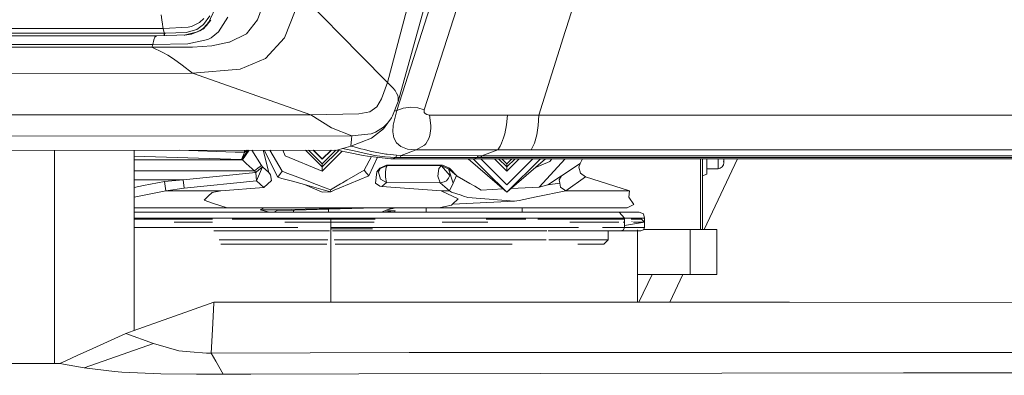
# Model space of a CAD drawing. Units: millimetres. Extents: x -1517 to 1525, y -230 to 3492.
# Drawn here: x 443 to 617, y 1206 to 1269 of the extents above; entities that cross this region are included whole.
import ezdxf

# ---------------------------------------------------------------- set-up
doc = ezdxf.new("R2010")
doc.units = ezdxf.units.MM
doc.layers.add('1', color=7, linetype='Continuous', true_color=0xffffff)
doc.styles.add('blockfont', font='simplex.shx')
doc.dimstyles.get("Standard").update_dxf_attribs({"dimtxt": 0.18, "dimasz": 0.18, "dimexe": 0.18, "dimexo": 0.0625, "dimgap": 0.09, "dimtad": 0, "dimtih": 1, "dimtoh": 1, "dimdec": 4, "dimzin": 0, "dimdsep": 46, "dimtxsty": 'Standard', "dimcen": 0.09, "dimadec": 0, "dimazin": 0, "dimtfac": 1, "dimtdec": 4, "dimtofl": 0, "dimtmove": 0, "dimatfit": 3, "dimfxl": 1, "dimtolj": 1, "dimtzin": 0, "dimarcsym": 0})

# ---------------------------------------------------------------- blocks, each defined once
blk = doc.blocks.new('_U0')
at = {"layer": '1', "color": 18, "lineweight": 35}
for p, q in [((-887, 1400), (-887, 217.43985)), ((885, 1400), (885, 217.43985)), ((-887, 219.43985), (-262.291667, 219.43985)), ((885, 219.43985), (260.291667, 219.43985))]:
    blk.add_line(p, q, dxfattribs=at)
at = {"layer": '1', "color": 18, "lineweight": 13}
for p, q in [((27.125, 266.31485), (2.125, 266.31485)), ((2.125, 266.31485), (2.125, 172.56485)), ((258.791667, 266.31485), (233.791667, 266.31485)), ((258.791667, 172.56485), (258.791667, 266.31485)), ((2.125, 172.56485), (27.125, 172.56485)), ((233.791667, 172.56485), (258.791667, 172.56485))]:
    blk.add_line(p, q, dxfattribs=at)
at = {"layer": '1', "color": 18, "lineweight": 70}
for points in [[(-887, 219.43985), (-837.000049, 232.837309), (-836.999951, 206.04239)], [(885, 219.43985), (835.000049, 206.04239), (834.999951, 232.837309)]]:
    blk.add_solid(points, dxfattribs=at)
at = {"layer": '1', "color": 18, "linetype": 'Continuous', "lineweight": 13, "char_height": 50, "attachment_point": 7, "line_spacing_factor": 0.903614, "style": 'blockfont'}
for s, insert in [('\\W1.3321;69.8', (-258.141667, 180.544017)), ('\\W1.1591;1772', (26.65, 180.544017))]:
    blk.add_mtext(s, dxfattribs=dict(at, insert=insert))

msp = doc.modelspace()

# ---------------------------------------------------------------- linework, layer by layer
at = {"layer": '1', "color": 18, "linetype": 'Continuous', "lineweight": 13}
for p, q in [((514.816323, 1283.025302), (508.085191, 1257.658352)), ((517.282796, 1280.558742), (509.959221, 1254.312743)), ((509.722948, 1252.747644), (518.312995, 1279.528543)), ((523.234851, 1279.920203), (514.575064, 1252.85684)), ((487.584561, 1275.235404), (485.187769, 1268.684257)), ((539.580383, 1267.166864), (541.58463, 1273.49618)), ((478.191197, 1271.684278), (476.481187, 1268.074103)), ((492.932856, 1273.152221), (489.947975, 1265.56002)), ((492.932856, 1273.152221), (503.296742, 1262.554733)), ((468.226224, 1269.578446), (468.33694, 1268.710245)), ((468.33694, 1268.710245), (468.440264, 1267.967929)), ((474.955499, 1268.225778), (473.558038, 1267.560352)), ((475.742191, 1268.959392), (474.955499, 1268.225778)), ((476.785034, 1269.441952), (475.707382, 1267.864813)), ((476.584221, 1268.291629), (476.248781, 1267.80251)), ((476.612203, 1268.227211), (476.988614, 1268.667091)), ((478.35508, 1266.574849), (479.972184, 1269.158114)), ((483.262271, 1266.273249), (485.187769, 1268.684257)), ((468.586385, 1267.161478), (239.57181, 1267.214764)), ((468.440264, 1267.967929), (468.524069, 1267.456402)), ((468.586385, 1267.161478), (468.524069, 1267.456402)), ((472.9819, 1267.416466), (468.586385, 1267.161478)), ((468.708456, 1266.68178), (468.586385, 1267.161478)), ((468.793511, 1266.347636), (468.708456, 1266.68178)), ((469.005615, 1266.347517), (472.620636, 1266.50225)), ((472.269743, 1266.033713), (474.604335, 1266.609104)), ((472.620636, 1266.50225), (474.493057, 1267.012466)), ((473.558038, 1267.560352), (472.9819, 1267.416466)), ((475.031018, 1266.752232), (473.569363, 1266.205062)), ((475.50661, 1267.061348), (474.473497, 1266.543524)), ((475.707382, 1267.864813), (474.493057, 1267.012466)), ((475.485414, 1267.040838), (475.031018, 1266.752232)), ((475.684042, 1267.233038), (475.276167, 1266.945844)), ((476.134307, 1267.668733), (475.485414, 1267.040838)), ((475.499571, 1267.05782), (475.509, 1267.06366)), ((475.523769, 1267.077952), (476.404821, 1267.984861)), ((475.636691, 1267.08721), (476.546361, 1268.150267)), ((477.062911, 1265.55406), (478.35508, 1266.574849)), ((536.05425, 1256.031503), (539.419423, 1266.658558)), ((539.419423, 1266.658558), (539.580369, 1267.166818)), ((467.378408, 1265.867938), (388.986792, 1265.882213)), ((415.28514, 1266.359676), (450.40068, 1266.351928)), ((468.793511, 1266.347636), (450.40068, 1266.351928)), ((466.782719, 1264.362205), (466.947824, 1265.164245)), ((466.947824, 1265.164245), (467.091173, 1265.658129)), ((467.378408, 1265.867938), (467.091173, 1265.658129)), ((472.731829, 1266.049374), (467.378408, 1265.867938)), ((468.760983, 1265.914796), (468.761295, 1265.97916)), ((468.761295, 1265.97916), (468.767732, 1266.142715)), ((468.767732, 1266.142715), (468.778938, 1266.270984)), ((468.778938, 1266.270984), (468.793511, 1266.347636)), ((468.860447, 1266.347636), (468.793511, 1266.347636)), ((468.82796, 1265.917066), (468.828261, 1265.979041)), ((468.828261, 1265.979041), (468.834698, 1266.142715)), ((468.834698, 1266.142715), (468.845904, 1266.270984)), ((468.845904, 1266.270984), (468.860447, 1266.347636)), ((469.005615, 1266.347517), (468.860447, 1266.347636)), ((473.83053, 1266.302829), (472.330183, 1266.035762)), ((472.390365, 1266.037802), (473.823766, 1266.300297)), ((473.569363, 1266.205062), (472.731829, 1266.049374)), ((472.910494, 1264.50013), (476.44034, 1265.243996)), ((476.44034, 1265.243996), (477.062911, 1265.55406)), ((477.146447, 1264.150728), (480.138898, 1264.765013)), ((480.138898, 1264.765013), (480.250031, 1264.79875)), ((480.250031, 1264.79875), (483.262271, 1266.273249)), ((489.947975, 1265.56002), (486.628979, 1261.911143)), ((466.591537, 1263.872017), (373.999619, 1263.919264)), ((466.782719, 1264.362205), (376.742694, 1264.278539)), ((466.68762, 1264.119138), (466.591537, 1263.872017)), ((473.754615, 1263.901104), (466.591537, 1263.872017)), ((466.591537, 1263.872017), (468.490839, 1262.961377)), ((466.782719, 1264.362205), (466.68762, 1264.119138)), ((466.782719, 1264.362205), (472.910494, 1264.50013)), ((473.754615, 1263.901104), (477.146447, 1264.150728)), ((468.490839, 1262.961377), (469.377786, 1262.479056)), ((469.377786, 1262.479056), (470.230967, 1261.957277)), ((470.230967, 1261.957277), (471.073568, 1261.379827)), ((471.929967, 1260.736574), (471.073568, 1261.379827)), ((486.628979, 1261.911143), (482.173532, 1260.026563)), ((503.296772, 1262.554702), (508.085191, 1257.658352)), ((473.727524, 1259.280075), (471.929967, 1260.736574)), ((482.173532, 1260.026563), (473.727524, 1259.280075)), ((473.727524, 1259.280075), (337.711054, 1259.166483)), ((494.573563, 1251.978983), (473.727524, 1259.280075)), ((508.085191, 1257.658352), (507.075906, 1254.778136)), ((508.085191, 1257.658352), (509.056926, 1256.695856)), ((509.056926, 1256.695856), (509.438396, 1256.239165)), ((509.438396, 1256.239165), (509.720922, 1255.805005)), ((507.075906, 1254.778136), (506.198466, 1253.354777)), ((509.720922, 1255.805005), (509.899378, 1255.393614)), ((509.899378, 1255.393614), (509.981871, 1255.00213)), ((509.981871, 1255.00213), (509.959221, 1254.312743)), ((534.752667, 1251.921166), (536.054236, 1256.03146)), ((506.198466, 1253.354777), (504.99177, 1252.48741)), ((509.959221, 1254.312743), (509.004951, 1251.79099)), ((509.09996, 1250.142087), (509.722948, 1252.747644)), ((509.722948, 1252.747644), (509.30988, 1252.596796)), ((509.722948, 1252.747644), (510.88661, 1253.117431)), ((510.88661, 1253.117431), (512.188613, 1253.291239)), ((512.188613, 1253.291239), (513.467371, 1253.174056)), ((514.575064, 1252.85684), (513.467371, 1253.174056)), ((514.575064, 1252.85684), (514.541209, 1252.641906)), ((514.541209, 1252.641906), (514.593363, 1252.390255)), ((494.573563, 1251.978983), (281.374606, 1251.787897)), ((503.04234, 1252.123345), (494.573563, 1251.978983)), ((494.573563, 1251.978983), (498.243421, 1249.666203)), ((504.99177, 1252.48741), (503.04234, 1252.123345)), ((508.809209, 1251.435031), (508.186817, 1250.544657)), ((509.004951, 1251.79099), (508.809209, 1251.435031)), ((508.809209, 1251.435031), (508.986652, 1251.753796)), ((509.004951, 1251.79099), (508.986652, 1251.753796)), ((514.593363, 1252.390255), (514.745653, 1252.170433)), ((514.745653, 1252.170433), (515.010774, 1252.002944)), ((515.484214, 1251.921285), (515.010774, 1252.002944)), ((515.484214, 1251.921285), (515.716314, 1250.07974)), ((515.484214, 1251.921285), (522.459567, 1251.921166)), ((529.250622, 1251.921405), (522.459567, 1251.921166)), ((529.094875, 1250.166525), (529.250622, 1251.921405)), ((529.250622, 1251.921405), (532.003462, 1251.921166)), ((534.752667, 1251.921166), (532.003462, 1251.921166)), ((534.676313, 1250.092496), (534.752667, 1251.921166)), ((540.164524, 1251.921172), (534.752667, 1251.921166)), ((638.388038, 1251.921285), (540.164525, 1251.921172)), ((501.836717, 1248.273124), (498.243421, 1249.666203)), ((507.408023, 1249.48882), (505.315065, 1247.829069)), ((507.419407, 1249.76765), (506.017506, 1248.875369)), ((508.186817, 1250.544657), (507.408023, 1249.48882)), ((508.186817, 1250.544657), (507.419407, 1249.76765)), ((509.09996, 1250.142087), (509.054005, 1248.965133)), ((515.715778, 1249.527563), (515.562832, 1248.331298)), ((515.716314, 1250.07974), (515.715778, 1249.527563)), ((528.777719, 1248.589386), (529.094875, 1250.166525)), ((534.418106, 1248.410572), (534.676313, 1250.092496)), ((501.836717, 1248.273124), (315.803081, 1248.074521)), ((501.669228, 1246.449579), (505.315065, 1247.829069)), ((501.781642, 1247.673262), (501.669228, 1246.449579)), ((501.836717, 1248.273124), (501.781642, 1247.673262)), ((505.255699, 1248.58867), (501.836717, 1248.273124)), ((506.017506, 1248.875369), (505.255699, 1248.58867)), ((509.24015, 1247.918953), (509.054005, 1248.965133)), ((509.699762, 1247.038234), (509.24015, 1247.918953)), ((515.402675, 1247.804869), (514.848948, 1246.854891)), ((515.402675, 1247.804869), (515.562832, 1248.331298)), ((528.205037, 1246.943344), (528.570414, 1247.888077)), ((528.570414, 1247.888077), (528.777719, 1248.589386)), ((533.992589, 1246.94394), (534.418106, 1248.410572)), ((499.165058, 1245.728244), (301.621117, 1245.543968)), ((449.449986, 1245.681868), (449.449986, 1208.080478)), ((463.450015, 1245.694927), (463.450015, 1213.924352)), ((471.463007, 1245.702402), (481.287003, 1245.38802)), ((482.566565, 1243.997444), (483.716762, 1245.713833)), ((482.962966, 1245.362152), (482.832556, 1245.713008)), ((483.327594, 1245.71347), (482.962966, 1245.362152)), ((483.499832, 1245.713631), (483.11618, 1245.147456)), ((484.214084, 1245.714297), (485.882223, 1243.023146)), ((487.191409, 1241.781462), (486.184392, 1245.716135)), ((486.395192, 1245.716331), (488.76366, 1240.944732)), ((489.556551, 1241.991032), (487.36377, 1245.717235)), ((490.057886, 1244.733084), (489.649355, 1245.719367)), ((496.623993, 1242.763389), (493.66426, 1245.723112)), ((496.623993, 1243.299235), (494.199625, 1245.723612)), ((496.623993, 1244.108428), (495.008055, 1245.724366)), ((496.623993, 1244.174231), (495.073807, 1245.724427)), ((498.242949, 1245.727383), (496.623993, 1244.108428)), ((496.623993, 1244.174231), (498.177084, 1245.727322)), ((496.623993, 1243.299235), (499.021559, 1245.696801)), ((498.147994, 1245.727295), (498.147994, 1245.698233)), ((498.701027, 1245.727811), (499.50242, 1245.650281)), ((501.669228, 1246.449579), (499.165058, 1245.728244)), ((502.207816, 1245.583047), (500.172912, 1246.01856)), ((501.642569, 1246.4419), (502.252519, 1246.293772)), ((502.252519, 1246.293772), (503.43591, 1245.981444)), ((503.43591, 1245.981444), (504.059494, 1245.819439)), ((504.059494, 1245.819439), (505.036414, 1245.576729)), ((510.474265, 1246.358384), (509.699762, 1247.038234)), ((511.604667, 1245.918263), (510.474265, 1246.358384)), ((513.131797, 1245.761026), (510.5111, 1244.801749)), ((513.131797, 1245.761026), (511.604667, 1245.918263)), ((513.131797, 1245.761026), (514.627039, 1246.62279)), ((513.131797, 1245.761026), (513.245046, 1245.761026)), ((513.245046, 1245.761026), (513.358176, 1245.760907)), ((513.358176, 1245.760907), (520.492017, 1245.761026)), ((514.848948, 1246.854891), (514.627039, 1246.62279)), ((527.53067, 1245.761026), (520.492017, 1245.761026)), ((524.750948, 1244.744171), (527.53067, 1245.761026)), ((527.53067, 1245.761026), (527.950704, 1246.429552)), ((530.473292, 1245.761145), (527.53067, 1245.761026)), ((527.950704, 1246.429552), (528.205037, 1246.943344)), ((533.414543, 1245.761145), (530.473292, 1245.761145)), ((533.414543, 1245.761145), (533.992589, 1246.94394)), ((533.414543, 1245.761145), (718.223554, 1245.761232)), ((482.408881, 1244.103659), (463.450015, 1244.663284)), ((463.450015, 1243.997444), (482.566565, 1243.997444)), ((481.287003, 1245.38802), (482.962966, 1245.362152)), ((482.408881, 1244.103659), (482.933134, 1245.294441)), ((482.408881, 1244.103659), (483.11618, 1245.147456)), ((482.566565, 1243.997444), (482.408881, 1244.103659)), ((482.954323, 1243.604888), (482.566565, 1243.997444)), ((482.933134, 1245.294441), (482.962966, 1245.362152)), ((496.623993, 1242.013324), (490.057886, 1244.733084)), ((499.509524, 1245.648901), (496.623993, 1242.763389)), ((496.623993, 1242.013324), (500.137554, 1245.526885)), ((496.623993, 1244.108428), (496.623993, 1244.174231)), ((499.50242, 1245.650281), (501.235187, 1245.313634)), ((501.235187, 1245.313634), (503.816843, 1244.796623)), ((502.207816, 1245.583047), (503.999293, 1245.173205)), ((503.816843, 1244.796623), (504.606843, 1244.652857)), ((505.270911, 1244.582382), (503.967762, 1242.207516)), ((503.999293, 1245.173205), (505.317688, 1244.904031)), ((508.666396, 1244.222034), (504.606843, 1244.652857)), ((506.359765, 1244.466827), (504.792333, 1241.186012)), ((505.036414, 1245.576729), (505.920708, 1245.375384)), ((505.317688, 1244.904031), (505.842865, 1244.809855)), ((505.842865, 1244.809855), (507.700503, 1244.556774)), ((505.920708, 1245.375384), (506.897449, 1245.180954)), ((506.897449, 1245.180954), (507.810831, 1245.030392)), ((509.571135, 1244.456042), (507.700503, 1244.556774)), ((507.810831, 1245.030392), (508.075953, 1244.99308)), ((508.075953, 1244.99308), (509.712219, 1244.832505)), ((508.929253, 1244.218458), (508.666396, 1244.222034)), ((509.571135, 1244.456042), (508.929253, 1244.218458)), ((514.119506, 1244.207133), (508.929253, 1244.218458)), ((509.64272, 1244.627703), (509.571135, 1244.456042)), ((510.351062, 1244.449843), (509.571135, 1244.456042)), ((509.712219, 1244.832505), (509.64272, 1244.627703)), ((510.5111, 1244.801749), (509.712219, 1244.832505)), ((510.5111, 1244.801749), (510.351062, 1244.449843)), ((510.351062, 1244.449843), (516.774952, 1244.428028)), ((524.10686, 1244.744409), (510.5111, 1244.801749)), ((518.241525, 1244.205822), (514.119506, 1244.207133)), ((523.881316, 1244.424213), (516.774952, 1244.428028)), ((520.230234, 1244.205583), (518.241525, 1244.205822)), ((523.059666, 1244.20606), (520.230234, 1244.205583)), ((522.331148, 1244.205937), (529.136002, 1238.29924)), ((523.292243, 1244.205583), (523.059666, 1244.20606)), ((523.229501, 1244.205712), (525.507735, 1241.927489)), ((523.881316, 1244.424213), (523.292243, 1244.205583)), ((523.292243, 1244.205583), (553.945482, 1244.209517)), ((523.881316, 1244.424213), (524.10686, 1244.744409)), ((524.525404, 1244.424094), (523.881316, 1244.424213)), ((524.750948, 1244.744171), (524.10686, 1244.744409)), ((524.750948, 1244.744171), (524.525404, 1244.424094)), ((524.525404, 1244.424094), (621.269941, 1244.428505)), ((524.542254, 1244.205744), (529.136002, 1239.611973)), ((717.520654, 1244.744409), (524.750948, 1244.744171)), ((526.943275, 1244.206052), (529.136002, 1242.013324)), ((529.136002, 1242.763389), (527.693233, 1244.206148)), ((529.136002, 1243.299235), (528.22902, 1244.206217)), ((529.136002, 1244.108428), (529.038109, 1244.206321)), ((529.136002, 1244.174231), (529.103904, 1244.206329)), ((535.942318, 1244.207207), (529.136002, 1238.29924)), ((529.136002, 1238.29924), (535.043883, 1244.207091)), ((533.730929, 1244.206923), (529.136002, 1239.611973)), ((531.329278, 1244.206615), (529.136002, 1242.013324)), ((530.579141, 1244.206519), (529.136002, 1242.763389)), ((529.136002, 1243.299235), (530.043217, 1244.20645)), ((529.23392, 1244.206346), (529.136002, 1244.108428)), ((529.136002, 1244.174231), (529.168108, 1244.206337)), ((529.136002, 1244.108428), (529.136002, 1244.174231)), ((539.418176, 1244.207653), (534.846842, 1239.177097)), ((537.077803, 1244.207353), (536.737382, 1243.697871)), ((542.063773, 1243.373741), (542.464044, 1244.208044)), ((553.945482, 1244.209517), (602.199435, 1244.214643)), ((563.237131, 1244.210504), (563.237131, 1231.740464)), ((563.601494, 1231.740464), (563.601494, 1244.210543)), ((569.749006, 1244.211196), (563.877695, 1231.740464)), ((564.351499, 1241.496433), (564.351499, 1244.210623)), ((566.351473, 1244.210835), (566.351473, 1242.450465)), ((567.349553, 1244.210941), (567.349553, 1243.513097)), ((602.199435, 1244.214643), (638.130844, 1244.218696)), ((483.216554, 1243.364085), (482.954323, 1243.604888)), ((484.253496, 1242.411841), (483.216554, 1243.364085)), ((484.253496, 1242.411841), (484.675705, 1242.093672)), ((484.675705, 1242.093672), (485.274941, 1242.555369)), ((485.721976, 1242.468704), (485.049516, 1241.923918)), ((485.274941, 1242.555369), (485.882223, 1243.023146)), ((486.086756, 1242.764224), (485.549599, 1241.548885)), ((485.721976, 1242.468704), (486.086756, 1242.764224)), ((485.882223, 1243.023146), (486.086756, 1242.764224)), ((486.086756, 1242.764224), (487.191409, 1241.781462)), ((496.623993, 1242.763389), (496.623993, 1243.299235)), ((496.623993, 1242.013324), (496.623993, 1242.763389)), ((503.967762, 1242.207516), (500.955164, 1240.436782)), ((504.395366, 1241.67775), (503.967762, 1242.207516)), ((506.757081, 1242.53105), (506.198406, 1241.924156)), ((506.834686, 1242.485274), (506.198406, 1241.924156)), ((506.834686, 1242.485274), (506.534338, 1241.84512)), ((507.948101, 1243.075241), (506.757081, 1242.53105)), ((506.834686, 1242.485274), (506.757081, 1242.53105)), ((508.028269, 1243.029941), (506.834686, 1242.485274)), ((507.758379, 1241.927017), (507.857203, 1242.700804)), ((508.028269, 1243.029941), (507.857203, 1242.700804)), ((507.948101, 1243.075241), (508.028269, 1243.029941)), ((517.811894, 1243.075241), (507.948101, 1243.075241)), ((517.5547, 1242.981304), (508.028269, 1243.029941)), ((517.141998, 1242.475737), (517.000258, 1241.131176)), ((517.141998, 1242.475737), (517.5547, 1242.981304)), ((517.649114, 1242.983807), (517.5547, 1242.981304)), ((517.649114, 1242.983807), (517.811894, 1243.075241)), ((519.091964, 1241.277922), (517.649114, 1242.983807)), ((518.848121, 1242.439855), (517.649114, 1242.983807)), ((519.002914, 1242.53105), (517.811894, 1243.075241)), ((519.002914, 1242.53105), (518.848121, 1242.439855)), ((520.25944, 1241.24812), (518.848121, 1242.439855)), ((519.661605, 1239.90189), (518.848121, 1242.439855)), ((520.373464, 1241.161216), (519.002914, 1242.53105)), ((529.136002, 1242.763389), (529.136002, 1243.299235)), ((529.136002, 1242.013324), (529.136002, 1242.763389)), ((536.737382, 1243.697871), (534.094164, 1242.602986)), ((542.063773, 1243.373741), (538.751006, 1241.207947)), ((541.838586, 1242.698182), (542.063773, 1243.373741)), ((541.838586, 1242.698182), (542.098701, 1241.673936)), ((564.351499, 1242.450465), (566.351473, 1242.450465)), ((566.748619, 1242.532719), (566.351473, 1242.450465)), ((567.080379, 1242.765893), (566.748619, 1242.532719)), ((567.292333, 1243.1116), (567.080379, 1242.765893)), ((567.292333, 1243.722395), (567.349553, 1243.513097)), ((567.349553, 1243.513097), (567.292333, 1243.1116)), ((463.450015, 1242.093672), (484.675705, 1242.093672)), ((463.450015, 1240.467061), (472.10291, 1240.467061)), ((472.10291, 1240.467061), (468.81476, 1240.218271)), ((484.903306, 1241.805543), (472.10291, 1240.467061)), ((472.10291, 1240.467061), (472.297341, 1238.995064)), ((484.675705, 1242.093672), (484.903306, 1241.805543)), ((485.049516, 1241.923918), (484.903306, 1241.805543)), ((484.903306, 1241.805543), (485.012442, 1240.333427)), ((485.549599, 1241.548885), (485.012442, 1240.333427)), ((487.506717, 1241.354455), (487.191409, 1241.781462)), ((487.675548, 1240.374912), (487.506717, 1241.354455)), ((488.76366, 1240.944732), (489.094198, 1241.380919)), ((489.502639, 1240.742077), (488.76366, 1240.944732)), ((489.1316, 1241.430391), (489.094198, 1241.380919)), ((489.1316, 1241.430391), (489.556551, 1241.991032)), ((489.502639, 1240.742077), (491.138965, 1240.293134)), ((489.556551, 1241.991032), (490.359634, 1241.684068)), ((491.847754, 1241.115083), (490.359634, 1241.684068)), ((493.81727, 1240.362157), (491.847754, 1241.115083)), ((501.425028, 1239.775766), (504.792333, 1241.186012)), ((504.395366, 1241.67775), (504.442811, 1241.61898)), ((504.792333, 1241.186012), (504.442811, 1241.61898)), ((505.99432, 1239.891399), (506.198406, 1241.924156)), ((506.534338, 1241.84512), (506.868362, 1240.592827)), ((507.908404, 1240.017999), (506.868362, 1240.592827)), ((507.758379, 1241.927017), (507.762015, 1240.972031)), ((507.762015, 1240.972031), (507.948637, 1240.034331)), ((517.398953, 1239.985455), (517.000258, 1241.131176)), ((518.492758, 1240.329374), (518.865049, 1240.764965)), ((519.091964, 1241.277922), (518.865049, 1240.764965)), ((519.103163, 1241.644158), (519.091964, 1241.277922)), ((519.661605, 1239.90189), (520.25944, 1241.24812)), ((520.373464, 1241.161216), (520.25944, 1241.24812)), ((522.594452, 1239.862431), (520.373464, 1241.161216)), ((525.507791, 1241.927432), (529.136002, 1238.29924)), ((538.751006, 1241.207947), (536.380947, 1239.628304)), ((538.339496, 1240.500439), (538.751006, 1241.207947)), ((538.448334, 1239.92752), (538.339496, 1240.500439)), ((542.999923, 1241.02949), (539.525092, 1238.547314)), ((542.098701, 1241.673936), (542.999923, 1241.02949)), ((542.999923, 1241.02949), (550.739884, 1238.547314)), ((563.601494, 1241.223444), (564.351499, 1241.496433)), ((463.450015, 1239.124247), (465.137959, 1239.468445)), ((468.81476, 1240.218271), (465.137959, 1239.468445)), ((469.027638, 1238.547076), (468.81476, 1240.218271)), ((472.297341, 1238.995064), (469.027638, 1238.547076)), ((485.012442, 1240.333427), (472.297341, 1238.995064)), ((486.307412, 1239.147295), (478.718042, 1238.547314)), ((485.012442, 1240.333427), (486.307412, 1239.147295)), ((486.307412, 1239.147295), (487.675548, 1240.374912)), ((491.138965, 1240.293134), (493.480027, 1239.650954)), ((496.748596, 1238.754262), (493.480027, 1239.650954)), ((496.623993, 1238.29924), (493.480027, 1239.650954)), ((493.81727, 1240.362157), (495.144725, 1239.854683)), ((495.609313, 1239.677061), (495.144725, 1239.854683)), ((498.065174, 1238.738049), (495.609313, 1239.677061)), ((498.10043, 1238.383402), (496.748596, 1238.754262)), ((498.635471, 1239.073266), (498.065174, 1238.738049)), ((498.10043, 1238.383402), (498.065174, 1238.738049)), ((498.635471, 1239.073266), (499.538243, 1239.603986)), ((498.71558, 1238.641013), (499.721527, 1239.062299)), ((499.538243, 1239.603986), (499.820501, 1239.769806)), ((499.721527, 1239.062299), (501.425028, 1239.775766)), ((500.196517, 1239.99082), (499.820501, 1239.769806)), ((500.196517, 1239.99082), (500.955164, 1240.436782)), ((505.99432, 1239.891399), (506.777167, 1239.356626)), ((507.118225, 1239.302386), (506.777167, 1239.356626)), ((507.908404, 1240.017999), (507.118225, 1239.302386)), ((517.577946, 1238.547314), (507.118225, 1239.302386)), ((507.948637, 1240.034331), (507.908404, 1240.017999)), ((517.398953, 1239.985455), (507.948637, 1240.034331)), ((518.105924, 1240.136255), (517.398953, 1239.985455)), ((519.060135, 1238.547314), (517.398953, 1239.985455)), ((518.492758, 1240.329374), (518.105924, 1240.136255)), ((519.060135, 1238.547314), (519.661605, 1239.90189)), ((523.469746, 1239.350547), (522.594452, 1239.862431)), ((524.59681, 1238.691438), (523.469746, 1239.350547)), ((524.59681, 1238.691438), (528.472603, 1238.875078)), ((529.876007, 1238.941573), (534.846842, 1239.177097)), ((536.380947, 1239.628304), (534.846842, 1239.177097)), ((538.448334, 1239.92752), (536.380947, 1239.628304)), ((538.591802, 1239.172686), (538.448334, 1239.92752)), ((539.525092, 1238.547314), (538.591802, 1239.172686)), ((463.450015, 1237.412754), (464.040428, 1237.532843)), ((469.027638, 1238.547076), (464.040428, 1237.532843)), ((478.718042, 1238.547314), (469.027638, 1238.547076)), ((475.790024, 1236.89555), (476.535767, 1237.607945)), ((476.535767, 1237.607945), (477.228075, 1238.269199)), ((478.718042, 1238.547314), (477.228075, 1238.269199)), ((496.623993, 1238.29924), (498.10043, 1238.383402)), ((498.71558, 1238.641013), (498.10043, 1238.383402)), ((517.577946, 1238.547314), (519.655704, 1237.53785)), ((517.577946, 1238.547314), (519.060135, 1238.547314)), ((519.408643, 1238.344301), (519.060135, 1238.547314)), ((519.408643, 1238.344301), (521.098137, 1237.771858)), ((520.531058, 1237.112631), (519.583404, 1236.176242)), ((519.655704, 1237.53785), (520.531058, 1237.112631)), ((521.501958, 1237.635125), (521.098137, 1237.771858)), ((521.501958, 1237.635125), (522.270799, 1237.374533)), ((522.270799, 1237.374533), (530.505896, 1236.711372)), ((531.283259, 1236.869682), (534.300625, 1237.483848)), ((539.525092, 1238.547314), (534.300625, 1237.483848)), ((539.525092, 1238.547314), (541.202903, 1238.547314)), ((541.202903, 1238.547314), (548.245609, 1238.547314)), ((548.245609, 1238.547314), (550.739884, 1238.547314)), ((550.739884, 1238.547314), (550.605178, 1237.443436)), ((551.532567, 1236.148823), (550.605178, 1237.443436)), ((463.450015, 1235.551227), (479.845315, 1235.551227)), ((477.281928, 1236.400951), (475.790024, 1236.89555)), ((479.845315, 1235.551227), (477.281928, 1236.400951)), ((479.845315, 1235.551227), (516.450703, 1235.551227)), ((485.66097, 1235.183586), (486.351017, 1235.551227)), ((488.649219, 1235.201706), (498.560518, 1235.450138)), ((491.75328, 1235.140074), (497.735947, 1235.313643)), ((497.735931, 1234.773268), (497.735947, 1235.313643)), ((505.928534, 1235.551227), (497.735947, 1235.313643)), ((502.591773, 1235.551227), (498.560518, 1235.450138)), ((507.056592, 1234.773268), (508.900493, 1235.551227)), ((508.211415, 1235.260499), (509.592974, 1235.551227)), ((514.904022, 1235.551227), (514.904022, 1234.773268)), ((517.131865, 1235.569586), (516.450703, 1235.551227)), ((540.889084, 1235.551227), (516.450703, 1235.551227)), ((519.40012, 1235.995044), (517.131865, 1235.569586)), ((519.583404, 1236.176242), (519.40012, 1235.995044)), ((519.583404, 1236.176242), (530.505896, 1236.711372)), ((531.283259, 1236.869682), (530.505896, 1236.711372)), ((531.820059, 1234.773268), (531.820059, 1235.551227)), ((540.889084, 1235.551227), (550.356567, 1235.551227)), ((550.356567, 1235.551227), (551.532567, 1236.148823)), ((465.206444, 1234.773268), (463.450015, 1234.773268)), ((477.25305, 1233.731855), (463.450015, 1233.731855)), ((463.450015, 1233.534921), (470.782697, 1233.534921)), ((477.643162, 1234.773268), (465.206444, 1234.773268)), ((470.782697, 1233.534921), (477.25305, 1233.534921)), ((505.910873, 1233.731855), (477.25305, 1233.731855)), ((477.643162, 1234.773268), (505.765915, 1234.773268)), ((480.724687, 1233.534921), (498.147994, 1233.534921)), ((485.66097, 1235.183586), (487.131476, 1235.189308)), ((485.66097, 1235.183586), (487.315722, 1234.773268)), ((487.131476, 1235.189308), (488.649219, 1235.201706)), ((488.086868, 1234.773268), (488.649219, 1235.072364)), ((488.649219, 1235.072364), (488.649219, 1235.201706)), ((488.649219, 1235.072364), (491.75328, 1235.140074)), ((491.565438, 1235.092573), (491.548704, 1234.773268)), ((498.147994, 1233.534921), (501.283897, 1233.534921)), ((498.147994, 1233.007897), (498.147994, 1233.534921)), ((501.307726, 1233.534921), (505.910873, 1233.534921)), ((519.535422, 1234.773268), (505.765915, 1234.773268)), ((532.488585, 1233.731855), (505.910873, 1233.731855)), ((508.67331, 1234.966387), (507.175381, 1234.773268)), ((507.872736, 1235.117607), (509.450138, 1235.036243)), ((509.450138, 1235.036243), (508.67331, 1234.966387)), ((509.343571, 1234.773268), (509.450138, 1235.036243)), ((531.847477, 1234.773268), (519.535422, 1234.773268)), ((532.488585, 1233.534921), (525.513291, 1233.534921)), ((541.862905, 1234.773268), (531.847477, 1234.773268)), ((549.864829, 1233.731855), (532.488585, 1233.731855)), ((536.848366, 1233.534921), (534.59356, 1233.534921)), ((545.546114, 1233.534921), (536.848366, 1233.534921)), ((541.862905, 1234.773268), (548.899233, 1234.773268)), ((549.864829, 1233.534921), (545.546114, 1233.534921)), ((548.899233, 1234.773268), (552.477002, 1234.773268)), ((549.382031, 1234.252561), (548.899233, 1234.773268)), ((549.864829, 1233.731855), (549.382031, 1234.252561)), ((553.383589, 1233.731855), (549.864829, 1233.731855)), ((549.864829, 1233.134974), (549.864829, 1233.731855)), ((551.013708, 1233.534921), (552.878618, 1233.534921)), ((552.477002, 1234.773268), (553.207874, 1234.468211)), ((553.405583, 1233.007897), (552.878618, 1233.534921)), ((553.383589, 1233.731855), (553.207874, 1234.468211)), ((553.383589, 1233.029894), (553.383589, 1233.731855)), ((463.450015, 1232.106198), (477.25305, 1232.106198)), ((477.25305, 1233.007897), (470.519215, 1233.007897)), ((477.25305, 1232.106198), (492.315636, 1232.106198)), ((498.147994, 1233.007897), (490.015311, 1233.007897)), ((505.762398, 1233.007897), (498.147994, 1233.007897)), ((498.147994, 1231.864918), (498.147994, 1233.007897)), ((498.147994, 1232.106198), (505.910873, 1232.106198)), ((505.476058, 1231.864918), (498.147994, 1231.864918)), ((498.147994, 1231.657256), (498.147994, 1231.864918)), ((505.910873, 1232.106198), (532.488585, 1232.106198)), ((525.776803, 1233.007897), (517.746793, 1233.007897)), ((532.488585, 1232.106198), (541.732918, 1232.106198)), ((546.002507, 1233.007897), (540.226792, 1233.007897)), ((548.87569, 1233.007897), (546.002507, 1233.007897)), ((546.002507, 1232.106198), (549.864829, 1232.106198)), ((549.864829, 1233.007897), (549.604568, 1233.007897)), ((549.692392, 1231.657256), (549.864829, 1232.106198)), ((549.864829, 1232.106198), (549.864829, 1233.117086)), ((549.864829, 1232.461232), (553.405583, 1233.007897)), ((549.864829, 1232.106198), (553.383589, 1232.106198)), ((551.22906, 1233.134974), (551.156787, 1233.134974)), ((553.405583, 1233.007897), (551.431847, 1233.007897)), ((553.383589, 1232.106198), (553.19941, 1231.657256)), ((553.383589, 1232.106198), (553.383589, 1233.004501)), ((497.857502, 1231.471289), (477.490932, 1231.471289)), ((498.147994, 1227.689961), (498.147994, 1231.606583)), ((505.82248, 1231.471289), (498.438487, 1231.471289)), ((532.097638, 1231.471289), (505.82248, 1231.471289)), ((536.207215, 1231.471289), (532.097638, 1231.471289)), ((549.276054, 1231.471289), (536.41987, 1231.471289)), ((546.968102, 1229.934562), (546.968102, 1231.471289)), ((549.276054, 1231.471289), (549.692392, 1231.657256)), ((552.064186, 1231.471289), (549.276054, 1231.471289)), ((552.142024, 1218.923157), (552.142024, 1231.657256)), ((552.75476, 1231.471289), (552.142024, 1231.471289)), ((552.75476, 1231.471289), (553.19941, 1231.657256)), ((553.233547, 1231.740464), (561.421275, 1231.740464)), ((561.421275, 1231.740464), (563.237131, 1231.740464)), ((561.421275, 1223.803033), (561.421275, 1231.740464)), ((563.508213, 1231.740464), (563.237131, 1231.740464)), ((563.601494, 1231.740464), (563.508213, 1231.740464)), ((563.508213, 1231.740464), (564.938962, 1231.740464)), ((564.938962, 1231.740464), (566.15001, 1231.740464)), ((566.15001, 1223.803033), (566.15001, 1231.740464)), ((478.423387, 1229.934562), (497.566986, 1229.934562)), ((497.420523, 1229.159821), (478.713602, 1229.159821)), ((498.729002, 1229.934562), (505.476058, 1229.934562)), ((505.368233, 1229.159821), (498.875466, 1229.159821)), ((509.782927, 1229.159821), (505.368233, 1229.159821)), ((505.476058, 1229.934562), (530.565143, 1229.934562)), ((530.088186, 1229.159821), (509.78606, 1229.159821)), ((530.565143, 1229.934562), (536.086879, 1229.934562)), ((536.512206, 1229.934562), (546.968102, 1229.934562)), ((546.249807, 1229.159821), (541.628582, 1229.159821)), ((546.249807, 1229.159821), (546.968102, 1229.934562)), ((498.147994, 1218.924932), (498.147994, 1227.686495)), ((552.142024, 1223.803033), (561.421275, 1223.803033)), ((554.714902, 1223.803033), (552.417421, 1218.923143)), ((560.140695, 1223.803033), (557.843075, 1218.922862)), ((561.421275, 1223.803033), (564.938962, 1223.803033)), ((564.938962, 1223.803033), (566.15001, 1223.803033)), ((469.742447, 1216.158856), (477.531791, 1218.924869)), ((477.26053, 1214.099635), (477.522492, 1218.759168)), ((477.522492, 1218.759168), (477.531791, 1218.924869)), ((477.531791, 1218.924869), (516.780853, 1218.924989)), ((516.780853, 1218.924989), (578.921735, 1218.92177)), ((578.921735, 1218.92177), (626.804741, 1218.864677)), ((463.303167, 1213.872205), (469.549417, 1216.090311)), ((469.549417, 1216.090311), (469.742447, 1216.158856)), ((462.017387, 1213.415612), (456.184953, 1210.746158)), ((462.017387, 1213.415612), (463.303152, 1213.8722)), ((466.883391, 1211.605419), (462.017387, 1213.415612)), ((477.026463, 1209.935774), (477.26053, 1214.099635)), ((454.651356, 1207.32509), (466.883391, 1211.605419)), ((471.339017, 1210.316051), (466.883391, 1211.605419)), ((453.419656, 1209.480513), (451.573938, 1208.635677)), ((453.419656, 1209.480513), (456.184953, 1210.746158)), ((471.339017, 1210.316051), (473.338086, 1210.159265)), ((473.338138, 1210.159261), (476.192236, 1209.935416)), ((477.026463, 1209.935774), (476.192236, 1209.935416)), ((511.926532, 1210.02077), (477.026463, 1209.935774)), ((477.845715, 1208.491456), (477.026463, 1209.935774)), ((652.80211, 1210.038174), (511.926532, 1210.02077)), ((450.360686, 1208.0804), (381.766915, 1208.086241)), ((451.573938, 1208.635677), (450.360686, 1208.0804)), ((454.651356, 1207.32509), (450.360686, 1208.0804)), ((479.14204, 1206.206073), (477.845728, 1208.491432)), ((454.651356, 1207.32509), (460.031211, 1206.689824)), ((460.031211, 1206.689824), (461.32198, 1206.537355)), ((468.143225, 1206.247319), (461.32198, 1206.537355)), ((474.429536, 1206.223745), (468.143225, 1206.247319)), ((479.14204, 1206.206073), (474.429544, 1206.223745)), ((479.14204, 1206.206073), (483.997912, 1206.215117)), ((483.997975, 1206.215117), (503.061895, 1206.250625)), ((503.061907, 1206.250625), (599.01768, 1206.429352)), ((608.838709, 1206.447637), (599.01768, 1206.429352)), ((660.932243, 1206.544627), (608.838734, 1206.447637))]:
    msp.add_line(p, q, dxfattribs=at)

# ---------------------------------------------------------------- dimensions: what is measured, and where the dimension line sits
dim = msp.add_linear_dim(base=(885, 219.43985), p1=(-887, 1400), p2=(885, 1400), dimstyle='Standard', override={"dimtxt": 50, "dimasz": 50, "dimexe": 2, "dimexo": 0, "dimgap": 1.5, "dimtih": 1, "dimtoh": 1, "dimdec": 1, "dimlfac": 0.03937, "dimzin": 8, "dimdsep": 44, "dimlunit": 2, "dimtxsty": 'blockfont', "dimsah": 1, "dimse1": 0, "dimse2": 0, "dimsd1": 0, "dimsd2": 0, "dimclrd": 18, "dimclre": 18, "dimclrt": 18, "dimtol": 0, "dimtm": -0.1, "dimtfac": 1, "dimtdec": 2, "dimtofl": 1, "dimtmove": 0, "dimtzin": 8, "dimlwd": 35, "dimlwe": 35}, dxfattribs=at)
dim.commit()
dim.dimension.update_dxf_attribs({"geometry": '_U0', "text_midpoint": (-11.9375, 219.43985), "dimtype": 160})

doc.saveas('drawing.dxf')
